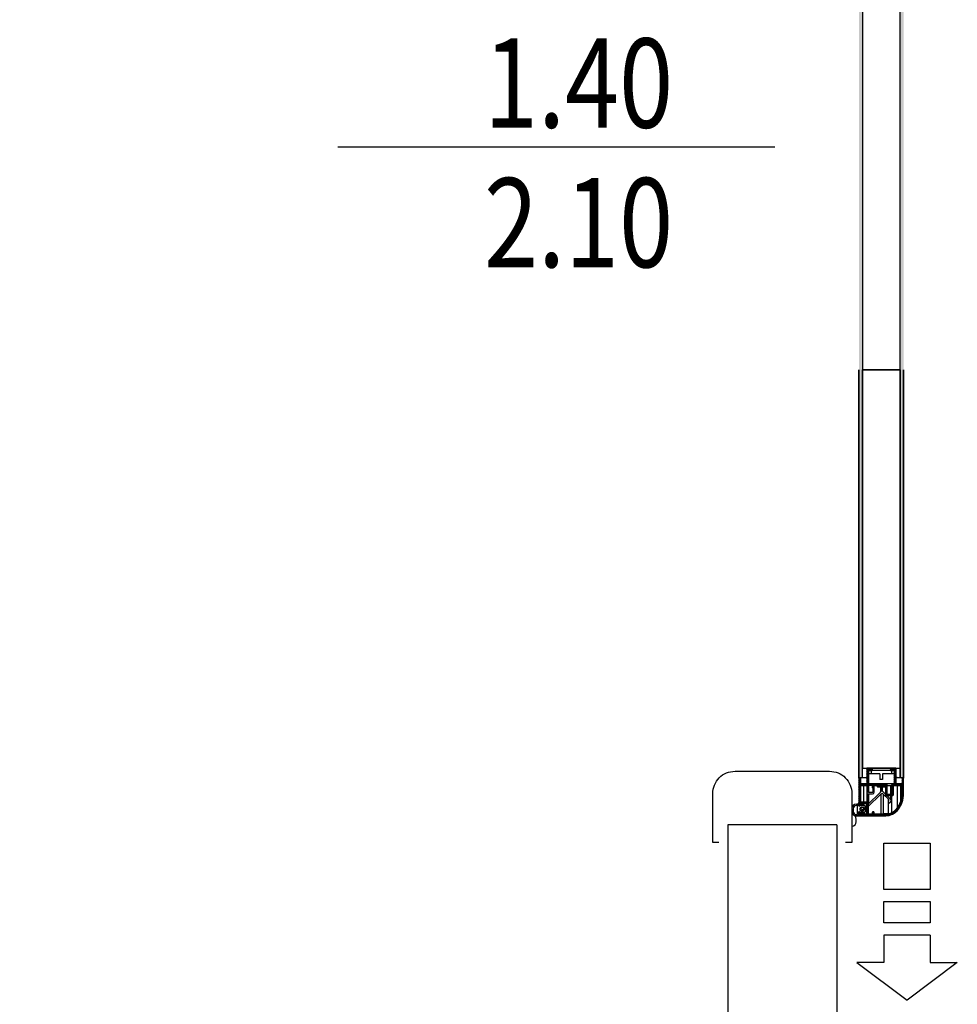
# Model space of a CAD drawing. Extents: x -65 to 81, y 51 to 121.
# Drawn here: x 17 to 18, y 71 to 73 of the extents above; entities that cross this region are included whole.
import ezdxf
from ezdxf.enums import TextEntityAlignment as Align

# ---------------------------------------------------------------- set-up
doc = ezdxf.new("R2010")
doc.units = 0
doc.header["$MEASUREMENT"] = 0
doc.header["$PDMODE"] = 3
doc.header["$PDSIZE"] = 0.1
for name, color, linetype in [('A_MURI', 2, 'Continuous'), ('I_PORTE', 4, 'Continuous'), ('QUOTE', 1, 'Continuous'), ('QUOTE-INFISSI', 4, 'Continuous')]:
    doc.layers.add(name, color=color, linetype=linetype)
doc.styles.add('ROMANS', font='romans', dxfattribs={"width": 0.8})
doc.styles.add('TESTI', font='ROMANS', dxfattribs={"width": 0.8})
doc.dimstyles.new('UNIBO', dxfattribs={"dimtxt": 0.2, "dimasz": 0.05, "dimexe": 0.3, "dimexo": 0.7, "dimgap": 0.07, "dimtad": 1, "dimzin": 0, "dimdsep": 46, "dimtxsty": 'ROMANS', "dimblk1": 'PUNTOF', "dimblk2": 'PUNTOF', "dimsah": 1, "dimcen": 0.2, "dimse1": 1, "dimse2": 1, "dimclrd": 256, "dimclre": 256, "dimclrt": 256, "dimazin": 0, "dimtfac": 1, "dimtmove": 0, "dimatfit": 3, "dimldrblk": 'PUNTOF', "dimfxl": 0.3, "dimtolj": 1, "dimtzin": 0, "dimarcsym": 0})

# ---------------------------------------------------------------- blocks, each defined once
blk = doc.blocks.new('PUNTOF')
blk.add_line((0, -4), (0, 4))
at = {"const_width": 1.2}
blk.add_lwpolyline([(0.6, 0, 1), (-0.6, 0, 1)], format="xyb", close=True, dxfattribs=at)
blk = doc.blocks.new('*D1004')
at = {"layer": 'Defpoints', "color": 0, "ltscale": 0.05, "transparency": 16777216}
for p in [(13.4222, 72.8861), (17.5057, 71.7213), (17.5057, 70.9946)]:
    blk.add_point(p, dxfattribs=at)
at = {"layer": 'QUOTE', "lineweight": -2, "ltscale": 0.05, "transparency": 16777216}
blk.add_line((13.4722, 70.9946), (17.4557, 70.9946), dxfattribs=at)
at = {"layer": 'QUOTE', "lineweight": -2, "ltscale": 0.05, "transparency": 16777216, "xscale": 0.05, "yscale": 0.05, "zscale": 0.05, "rotation": 180}
blk.add_blockref('PUNTOF', (13.4222, 70.9946), dxfattribs=at)
at = {"layer": 'QUOTE', "lineweight": -2, "ltscale": 0.05, "transparency": 16777216, "xscale": 0.05, "yscale": 0.05, "zscale": 0.05}
blk.add_blockref('PUNTOF', (17.5057, 70.9946), dxfattribs=at)
at = {"layer": 'QUOTE', "ltscale": 0.05, "transparency": 16777216, "insert": (15.5209, 71.1646), "char_height": 0.2, "attachment_point": 5, "style": 'ROMANS'}
blk.add_mtext('\\A1;4.08', dxfattribs=at)
blk = doc.blocks.new('*D1005')
at = {"layer": 'Defpoints', "color": 0, "ltscale": 0.05, "transparency": 16777216}
for p in [(17.5057, 71.7213), (17.6477, 71.3866), (17.6477, 70.9707)]:
    blk.add_point(p, dxfattribs=at)
at = {"layer": 'QUOTE', "lineweight": -2, "ltscale": 0.05, "transparency": 16777216}
for p, q in [((17.4557, 70.9707), (16.7705, 70.9707)), ((17.6477, 70.9707), (17.5057, 70.9707)), ((17.6977, 70.9707), (17.7477, 70.9707))]:
    blk.add_line(p, q, dxfattribs=at)
at = {"layer": 'QUOTE', "lineweight": -2, "ltscale": 0.05, "transparency": 16777216, "xscale": 0.05, "yscale": 0.05, "zscale": 0.05}
blk.add_blockref('PUNTOF', (17.5057, 70.9707), dxfattribs=at)
at = {"layer": 'QUOTE', "lineweight": -2, "ltscale": 0.05, "transparency": 16777216, "xscale": 0.05, "yscale": 0.05, "zscale": 0.05, "rotation": 180}
blk.add_blockref('PUNTOF', (17.6477, 70.9707), dxfattribs=at)
at = {"layer": 'QUOTE', "ltscale": 0.05, "transparency": 16777216, "insert": (17.0881, 71.1407), "char_height": 0.2, "attachment_point": 5, "style": 'ROMANS'}
blk.add_mtext('\\A1;0.14', dxfattribs=at)
blk = doc.blocks.new('QUOTE-FINESTRE')
blk.add_line((-0.0043, 0.9846), (-0.0043, 0.0046))
at = {"style": 'TESTI', "width": 0.8}
for tag, p in [('LARGH.', (-0.0475, 0.4446)), ('ALTEZ.', (0.2655, 0.4446))]:
    blk.add_attdef(tag, text='', height=0.2, rotation=90, dxfattribs=at).set_placement(p, align=Align.CENTER)

msp = doc.modelspace()

# ---------------------------------------------------------------- linework, layer by layer
at = {"layer": 'A_MURI'}
for p, q in [((17.5157, 71.6576), (17.5157, 70.2985)), ((17.6377, 71.6576), (17.5157, 71.6576)), ((17.6377, 71.6576), (17.6377, 69.4556))]:
    msp.add_line(p, q, dxfattribs=at)
at = {"layer": 'I_PORTE'}
for p, q in [((17.6627, 71.7101), (17.6627, 72.1676)), ((17.6627, 72.1676), (17.6627, 71.7101)), ((17.6667, 71.7101), (17.6667, 72.1676)), ((17.6667, 71.7101), (17.6667, 72.1676)), ((17.6667, 71.7101), (17.6667, 72.1676)), ((17.7087, 72.1676), (17.7087, 71.7101)), ((17.7087, 72.1676), (17.7087, 71.7101)), ((17.7087, 71.7101), (17.7087, 72.1676)), ((17.7127, 72.1676), (17.7127, 71.7101)), ((17.7127, 71.7101), (17.7127, 72.1676)), ((17.704, 71.7211), (17.6715, 71.7211)), ((17.6715, 71.7211), (17.6715, 71.7101)), ((17.6715, 71.7211), (17.6715, 71.7197)), ((17.6715, 71.7196), (17.6715, 71.7036)), ((17.6733, 71.715), (17.6715, 71.718)), ((17.6733, 71.713), (17.6715, 71.716)), ((17.6733, 71.711), (17.6715, 71.714)), ((17.6733, 71.709), (17.6715, 71.712)), ((17.6733, 71.717), (17.6716, 71.7199)), ((17.672, 71.7211), (17.672, 71.7201)), ((17.677, 71.7201), (17.672, 71.7201)), ((17.6736, 71.7183), (17.6726, 71.7201)), ((17.6733, 71.7036), (17.6733, 71.7181)), ((17.6733, 71.7036), (17.6733, 71.7181)), ((17.6734, 71.7183), (17.6735, 71.7183)), ((17.6735, 71.7183), (17.677, 71.7183)), ((17.6735, 71.7183), (17.6735, 71.7148)), ((17.6765, 71.7183), (17.6735, 71.7183)), ((17.6735, 71.7148), (17.6735, 71.7038)), ((17.6765, 71.7148), (17.6735, 71.7148)), ((17.6748, 71.7183), (17.6738, 71.7201)), ((17.6759, 71.7183), (17.6749, 71.7201)), ((17.6771, 71.7183), (17.6761, 71.7201)), ((17.699, 71.7183), (17.6765, 71.7183)), ((17.6765, 71.7183), (17.6765, 71.7148)), ((17.6862, 71.7148), (17.6765, 71.7148)), ((17.677, 71.7211), (17.677, 71.7201)), ((17.6775, 71.7196), (17.6773, 71.7201)), ((17.6775, 71.7211), (17.6775, 71.7196)), ((17.6775, 71.7188), (17.6775, 71.7196)), ((17.6775, 71.7188), (17.6775, 71.7196)), ((17.6862, 71.7148), (17.6862, 71.7083)), ((17.699, 71.7148), (17.6892, 71.7148)), ((17.6892, 71.7148), (17.6892, 71.7083)), ((17.6979, 71.7211), (17.6979, 71.7197)), ((17.6979, 71.7196), (17.6979, 71.7188)), ((17.699, 71.7183), (17.6981, 71.72)), ((17.6984, 71.7211), (17.6984, 71.7201)), ((17.7034, 71.7201), (17.6984, 71.7201)), ((17.6984, 71.7183), (17.702, 71.7183)), ((17.699, 71.7183), (17.699, 71.7148)), ((17.702, 71.7183), (17.699, 71.7183)), ((17.702, 71.7148), (17.699, 71.7148)), ((17.7002, 71.7183), (17.6992, 71.7201)), ((17.7014, 71.7183), (17.7003, 71.7201)), ((17.7039, 71.7159), (17.7015, 71.7201)), ((17.702, 71.7183), (17.702, 71.7116)), ((17.702, 71.7183), (17.702, 71.7148)), ((17.702, 71.7183), (17.702, 71.7183)), ((17.702, 71.7183), (17.702, 71.7034)), ((17.702, 71.7148), (17.702, 71.7038)), ((17.7022, 71.7181), (17.7022, 71.7036)), ((17.7039, 71.7139), (17.7022, 71.7169)), ((17.7039, 71.7119), (17.7022, 71.7149)), ((17.7039, 71.7099), (17.7022, 71.7129)), ((17.7039, 71.7179), (17.7026, 71.7201)), ((17.7034, 71.7211), (17.7034, 71.7201)), ((17.7039, 71.7211), (17.7039, 71.7196)), ((17.7039, 71.7036), (17.7039, 71.7196)), ((17.7039, 71.7036), (17.7039, 71.7196)), ((17.704, 71.7211), (17.704, 71.7101)), ((17.7061, 71.7101), (17.704, 71.7114)), ((17.6667, 71.7101), (17.6627, 71.7101)), ((17.6627, 71.7101), (17.6627, 71.71)), ((17.6667, 71.7101), (17.6627, 71.7101)), ((17.6627, 71.71), (17.6627, 71.6804)), ((17.6642, 71.7067), (17.6627, 71.7093)), ((17.6642, 71.7047), (17.6627, 71.7073)), ((17.6648, 71.7016), (17.6627, 71.7053)), ((17.6645, 71.7002), (17.6627, 71.7033)), ((17.6645, 71.6982), (17.6627, 71.7013)), ((17.6637, 71.7101), (17.6629, 71.7101)), ((17.6642, 71.7087), (17.6634, 71.7101)), ((17.6642, 71.7101), (17.6642, 71.7096)), ((17.6642, 71.7036), (17.6642, 71.7096)), ((17.6642, 71.7036), (17.6642, 71.7096)), ((17.6644, 71.7101), (17.6644, 71.7034)), ((17.6714, 71.7034), (17.6644, 71.7034)), ((17.6645, 71.7011), (17.6645, 71.6832)), ((17.6645, 71.6832), (17.6645, 71.7011)), ((17.666, 71.7016), (17.6649, 71.7034)), ((17.6775, 71.7016), (17.665, 71.7016)), ((17.665, 71.7016), (17.671, 71.7016)), ((17.6671, 71.7016), (17.6661, 71.7034)), ((17.6715, 71.7101), (17.6667, 71.7101)), ((17.6683, 71.7016), (17.6672, 71.7034)), ((17.6679, 71.7016), (17.6679, 71.6832)), ((17.6694, 71.7016), (17.6684, 71.7034)), ((17.6706, 71.7016), (17.6695, 71.7034)), ((17.6717, 71.7016), (17.6707, 71.7034)), ((17.6714, 71.7101), (17.6714, 71.7034)), ((17.6714, 71.7014), (17.6714, 71.6832)), ((17.6733, 71.707), (17.6715, 71.71)), ((17.6733, 71.705), (17.6715, 71.708)), ((17.674, 71.7016), (17.6715, 71.706)), ((17.6729, 71.7016), (17.6715, 71.704)), ((17.6715, 71.7011), (17.6715, 71.6926)), ((17.6733, 71.6938), (17.6733, 71.7016)), ((17.6735, 71.7038), (17.702, 71.7038)), ((17.6735, 71.7038), (17.6735, 71.7034)), ((17.6872, 71.7034), (17.6735, 71.7034)), ((17.6735, 71.7016), (17.6735, 71.6936)), ((17.6752, 71.7016), (17.6742, 71.7034)), ((17.6764, 71.7016), (17.6753, 71.7034)), ((17.6775, 71.7016), (17.6765, 71.7034)), ((17.6795, 71.7002), (17.6776, 71.7034)), ((17.678, 71.6991), (17.678, 71.7011)), ((17.6792, 71.6987), (17.678, 71.7008)), ((17.6781, 71.7038), (17.6781, 71.7034)), ((17.6783, 71.7038), (17.6783, 71.7034)), ((17.6788, 71.7038), (17.6788, 71.7034)), ((17.6798, 71.7016), (17.6788, 71.7034)), ((17.6795, 71.7011), (17.6795, 71.6991)), ((17.6798, 71.6941), (17.6798, 71.7011)), ((17.681, 71.7016), (17.6799, 71.7034)), ((17.6924, 71.7016), (17.68, 71.7016)), ((17.6803, 71.7016), (17.6829, 71.7016)), ((17.6821, 71.7016), (17.6811, 71.7034)), ((17.6833, 71.7016), (17.6822, 71.7034)), ((17.6829, 71.7038), (17.6925, 71.7038)), ((17.6829, 71.7038), (17.6829, 71.7034)), ((17.6829, 71.7016), (17.6829, 71.7008)), ((17.6829, 71.7008), (17.6925, 71.7008)), ((17.6844, 71.7016), (17.6834, 71.7034)), ((17.6834, 71.7003), (17.692, 71.7003)), ((17.6856, 71.7016), (17.6846, 71.7034)), ((17.6867, 71.7016), (17.6857, 71.7034)), ((17.6892, 71.7083), (17.6862, 71.7083)), ((17.6868, 71.7003), (17.6868, 71.6943)), ((17.6879, 71.7016), (17.6869, 71.7034)), ((17.687, 71.7003), (17.687, 71.6946)), ((17.6877, 71.7031), (17.6872, 71.7034)), ((17.6882, 71.7034), (17.6877, 71.7031)), ((17.6891, 71.7016), (17.6881, 71.7033)), ((17.6939, 71.7034), (17.6882, 71.7034)), ((17.6885, 71.696), (17.6885, 71.7003)), ((17.6886, 71.7003), (17.6886, 71.6957)), ((17.6902, 71.7016), (17.6892, 71.7034)), ((17.6914, 71.7016), (17.6903, 71.7034)), ((17.6925, 71.7016), (17.6915, 71.7034)), ((17.6925, 71.7038), (17.6925, 71.7034)), ((17.6925, 71.7016), (17.6925, 71.7008)), ((17.6944, 71.7004), (17.6926, 71.7034)), ((17.6929, 71.6906), (17.6929, 71.7011)), ((17.6944, 71.6984), (17.6929, 71.701)), ((17.6944, 71.7024), (17.6938, 71.7034)), ((17.6999, 71.7034), (17.6939, 71.7034)), ((17.6944, 71.6918), (17.6944, 71.7029)), ((17.6944, 71.7016), (17.6994, 71.7016)), ((17.698, 71.7016), (17.698, 71.6916)), ((17.6986, 71.6916), (17.6986, 71.7016)), ((17.6993, 71.7016), (17.6993, 71.6917)), ((17.6994, 71.7029), (17.6994, 71.6918)), ((17.7009, 71.6991), (17.6994, 71.7017)), ((17.7009, 71.7011), (17.6996, 71.7033)), ((17.702, 71.7034), (17.6999, 71.7034)), ((17.7018, 71.7016), (17.7007, 71.7034)), ((17.7009, 71.7011), (17.7009, 71.6906)), ((17.7104, 71.7016), (17.7014, 71.7016)), ((17.7014, 71.7016), (17.7104, 71.7016)), ((17.7029, 71.7016), (17.7019, 71.7034)), ((17.7039, 71.7079), (17.7022, 71.7109)), ((17.7039, 71.7059), (17.7022, 71.7089)), ((17.7039, 71.7039), (17.7022, 71.7069)), ((17.7041, 71.7016), (17.7022, 71.7049)), ((17.7087, 71.7101), (17.704, 71.7101)), ((17.7041, 71.7101), (17.7041, 71.7034)), ((17.7111, 71.7034), (17.7041, 71.7034)), ((17.7052, 71.7016), (17.7042, 71.7034)), ((17.7064, 71.7016), (17.7053, 71.7034)), ((17.7054, 71.7016), (17.7054, 71.6761)), ((17.7075, 71.7016), (17.7065, 71.7034)), ((17.7087, 71.7016), (17.7076, 71.7034)), ((17.7127, 71.7101), (17.7087, 71.7101)), ((17.7127, 71.7101), (17.7087, 71.7101)), ((17.7098, 71.7016), (17.7088, 71.7034)), ((17.7094, 71.7016), (17.7094, 71.6834)), ((17.7127, 71.6987), (17.71, 71.7034)), ((17.7109, 71.6926), (17.7109, 71.7011)), ((17.7111, 71.7101), (17.7111, 71.7034)), ((17.7127, 71.7007), (17.7111, 71.7034)), ((17.7112, 71.7101), (17.7112, 71.7097)), ((17.7112, 71.7096), (17.7112, 71.7036)), ((17.7127, 71.7067), (17.7112, 71.7093)), ((17.7127, 71.7047), (17.7112, 71.7073)), ((17.7127, 71.7027), (17.7112, 71.7053)), ((17.7126, 71.7101), (17.7117, 71.7101)), ((17.7127, 71.7087), (17.7119, 71.7101)), ((17.7127, 71.7101), (17.7127, 71.71)), ((17.7127, 71.6926), (17.7127, 71.71)), ((17.7127, 71.6926), (17.7127, 71.71)), ((17.6645, 71.6962), (17.6627, 71.6993)), ((17.6645, 71.6942), (17.6627, 71.6973)), ((17.6645, 71.6862), (17.6627, 71.6893)), ((17.6715, 71.6926), (17.6715, 71.6832)), ((17.6718, 71.6922), (17.6718, 71.6832)), ((17.672, 71.6921), (17.6778, 71.6921)), ((17.6727, 71.6921), (17.6727, 71.6829)), ((17.673, 71.6921), (17.673, 71.6821)), ((17.673, 71.6779), (17.6871, 71.692)), ((17.6781, 71.6936), (17.6735, 71.6936)), ((17.6856, 71.693), (17.6735, 71.681)), ((17.6735, 71.6921), (17.6735, 71.681)), ((17.6781, 71.6989), (17.6781, 71.6936)), ((17.6783, 71.6987), (17.6783, 71.6938)), ((17.679, 71.6986), (17.6785, 71.6986)), ((17.6868, 71.6943), (17.6856, 71.693)), ((17.6871, 71.692), (17.6871, 71.6701)), ((17.6929, 71.6914), (17.6886, 71.6957)), ((17.6899, 71.692), (17.6899, 71.6703)), ((17.6899, 71.692), (17.6956, 71.6864)), ((17.6944, 71.6964), (17.6929, 71.699)), ((17.6944, 71.6944), (17.6929, 71.697)), ((17.6944, 71.6924), (17.6929, 71.695)), ((17.6945, 71.6901), (17.6929, 71.693)), ((17.6934, 71.6901), (17.6929, 71.691)), ((17.7004, 71.6901), (17.6934, 71.6901)), ((17.698, 71.6863), (17.6942, 71.6901)), ((17.6992, 71.6916), (17.6946, 71.6916)), ((17.6957, 71.6901), (17.6948, 71.6916)), ((17.6968, 71.6901), (17.696, 71.6916)), ((17.698, 71.6901), (17.6971, 71.6916)), ((17.698, 71.6901), (17.698, 71.6863)), ((17.6992, 71.6901), (17.6983, 71.6916)), ((17.6986, 71.6849), (17.6986, 71.6901)), ((17.6993, 71.6901), (17.6993, 71.671)), ((17.7009, 71.6971), (17.6994, 71.6997)), ((17.7009, 71.6951), (17.6994, 71.6977)), ((17.7009, 71.6931), (17.6994, 71.6957)), ((17.7009, 71.6911), (17.6994, 71.6937)), ((17.7003, 71.6901), (17.6994, 71.6917)), ((17.7123, 71.6874), (17.7108, 71.69)), ((17.7127, 71.6967), (17.7109, 71.6998)), ((17.7127, 71.6947), (17.7109, 71.6978)), ((17.7127, 71.6927), (17.7109, 71.6958)), ((17.7126, 71.6908), (17.7109, 71.6938)), ((17.7125, 71.689), (17.7109, 71.6918)), ((17.6611, 71.6792), (17.6597, 71.6792)), ((17.6612, 71.6692), (17.6612, 71.6791)), ((17.6645, 71.6842), (17.6627, 71.6873)), ((17.6661, 71.6794), (17.6627, 71.6853)), ((17.6649, 71.6794), (17.6627, 71.6833)), ((17.6627, 71.6787), (17.6627, 71.6823)), ((17.6638, 71.6794), (17.6627, 71.6813)), ((17.6627, 71.6804), (17.6627, 71.6787)), ((17.6642, 71.6787), (17.6633, 71.6787)), ((17.6637, 71.6794), (17.667, 71.6794)), ((17.6642, 71.6793), (17.6642, 71.6787)), ((17.6645, 71.6832), (17.672, 71.6832)), ((17.6653, 71.6787), (17.6645, 71.6794)), ((17.6672, 71.6795), (17.665, 71.6832)), ((17.6659, 71.6787), (17.6653, 71.6787)), ((17.6659, 71.6793), (17.6659, 71.6787)), ((17.6672, 71.6814), (17.6662, 71.6832)), ((17.6669, 71.6787), (17.6662, 71.6794)), ((17.6674, 71.6787), (17.6669, 71.6787)), ((17.6672, 71.6814), (17.6707, 71.6814)), ((17.6672, 71.6796), (17.6672, 71.6814)), ((17.6672, 71.6804), (17.6676, 71.6789)), ((17.6684, 71.6814), (17.6673, 71.6832)), ((17.6701, 71.6779), (17.6675, 71.6805)), ((17.6679, 71.6814), (17.6679, 71.6801)), ((17.6695, 71.6814), (17.6685, 71.6832)), ((17.6698, 71.6783), (17.6687, 71.6764)), ((17.6707, 71.6814), (17.6697, 71.6832)), ((17.6712, 71.6787), (17.6702, 71.6777)), ((17.673, 71.6794), (17.6708, 71.6832)), ((17.6712, 71.6809), (17.6712, 71.6754)), ((17.673, 71.6774), (17.6712, 71.6806)), ((17.673, 71.6754), (17.6712, 71.6786)), ((17.673, 71.6814), (17.672, 71.6832)), ((17.673, 71.6822), (17.673, 71.6699)), ((17.673, 71.6812), (17.673, 71.6821)), ((17.6953, 71.6867), (17.6953, 71.6703)), ((17.6959, 71.6703), (17.6959, 71.686)), ((17.6959, 71.6813), (17.698, 71.6834)), ((17.7081, 71.6767), (17.7071, 71.6784)), ((17.7087, 71.6776), (17.7077, 71.6794)), ((17.7093, 71.6786), (17.7082, 71.6804)), ((17.7098, 71.6797), (17.7087, 71.6816)), ((17.7103, 71.6808), (17.7092, 71.6827)), ((17.7108, 71.6819), (17.7096, 71.684)), ((17.7112, 71.6832), (17.71, 71.6854)), ((17.7116, 71.6845), (17.7103, 71.6868)), ((17.712, 71.6859), (17.7106, 71.6883)), ((17.6547, 71.6756), (17.6547, 71.6726)), ((17.6561, 71.6756), (17.6561, 71.6726)), ((17.6597, 71.669), (17.6611, 71.669)), ((17.6597, 71.6676), (17.6627, 71.6676)), ((17.663, 71.6676), (17.6608, 71.6676)), ((17.6627, 71.6722), (17.6627, 71.6705)), ((17.6627, 71.6676), (17.6627, 71.6722)), ((17.6627, 71.6704), (17.6627, 71.6676)), ((17.6637, 71.6676), (17.6627, 71.6693)), ((17.6627, 71.6676), (17.6927, 71.6676)), ((17.6648, 71.6676), (17.6629, 71.671)), ((17.663, 71.6676), (17.6669, 71.6676)), ((17.6633, 71.6722), (17.6642, 71.6722)), ((17.6637, 71.6756), (17.6637, 71.6752)), ((17.667, 71.6714), (17.6637, 71.6714)), ((17.666, 71.6676), (17.6638, 71.6714)), ((17.6642, 71.6722), (17.6642, 71.6716)), ((17.6645, 71.6768), (17.6645, 71.677)), ((17.6645, 71.6714), (17.6653, 71.6722)), ((17.6671, 71.6676), (17.6649, 71.6714)), ((17.6674, 71.6771), (17.6652, 71.6771)), ((17.6652, 71.6737), (17.6674, 71.6737)), ((17.6653, 71.6722), (17.6659, 71.6722)), ((17.6656, 71.6719), (17.6659, 71.6722)), ((17.6657, 71.6717), (17.6656, 71.6719)), ((17.6657, 71.672), (17.6657, 71.6714)), ((17.6672, 71.6737), (17.6659, 71.6715)), ((17.6659, 71.6722), (17.6659, 71.6716)), ((17.6672, 71.6695), (17.6661, 71.6714)), ((17.6662, 71.6714), (17.6669, 71.6722)), ((17.6669, 71.6722), (17.6674, 71.6722)), ((17.6676, 71.6719), (17.6672, 71.6705)), ((17.6672, 71.6694), (17.6672, 71.6712)), ((17.6707, 71.6694), (17.6672, 71.6694)), ((17.6683, 71.6676), (17.6672, 71.6694)), ((17.6675, 71.6703), (17.6701, 71.6729)), ((17.6675, 71.6722), (17.6675, 71.6715)), ((17.6675, 71.6703), (17.6675, 71.6694)), ((17.6679, 71.677), (17.6679, 71.6754)), ((17.6688, 71.6762), (17.6679, 71.6754)), ((17.6694, 71.6676), (17.6684, 71.6694)), ((17.6689, 71.6752), (17.6689, 71.6756)), ((17.6689, 71.6717), (17.6689, 71.6694)), ((17.6706, 71.6676), (17.6695, 71.6694)), ((17.6702, 71.6749), (17.6702, 71.6778)), ((17.6702, 71.6751), (17.6712, 71.6761)), ((17.6702, 71.6731), (17.6702, 71.6749)), ((17.6717, 71.6676), (17.6707, 71.6694)), ((17.673, 71.6734), (17.6712, 71.6766)), ((17.6712, 71.6754), (17.6712, 71.6699)), ((17.673, 71.6714), (17.6712, 71.6746)), ((17.674, 71.6676), (17.6712, 71.6726)), ((17.6729, 71.6676), (17.6712, 71.6706)), ((17.6775, 71.6694), (17.6735, 71.6694)), ((17.6752, 71.6676), (17.6742, 71.6694)), ((17.6764, 71.6676), (17.6753, 71.6694)), ((17.6775, 71.6676), (17.6765, 71.6694)), ((17.6787, 71.6676), (17.6776, 71.6694)), ((17.678, 71.6699), (17.678, 71.6719)), ((17.6798, 71.6676), (17.678, 71.6708)), ((17.6795, 71.6702), (17.6782, 71.6724)), ((17.6785, 71.6724), (17.679, 71.6724)), ((17.6795, 71.6719), (17.6795, 71.6699)), ((17.681, 71.6676), (17.6799, 71.6694)), ((17.6927, 71.6694), (17.68, 71.6694)), ((17.6804, 71.6676), (17.6927, 71.6676)), ((17.6821, 71.6676), (17.6811, 71.6694)), ((17.6814, 71.6694), (17.6871, 71.6701)), ((17.6833, 71.6676), (17.6822, 71.6694)), ((17.6871, 71.6699), (17.6834, 71.6694)), ((17.6844, 71.6676), (17.6834, 71.6694)), ((17.6856, 71.6676), (17.6846, 71.6694)), ((17.6867, 71.6676), (17.6857, 71.6694)), ((17.6879, 71.6676), (17.6869, 71.6694)), ((17.6877, 71.6694), (17.6913, 71.6699)), ((17.6891, 71.6676), (17.688, 71.6694)), ((17.6902, 71.6676), (17.6892, 71.6694)), ((17.6896, 71.6694), (17.6953, 71.6701)), ((17.6899, 71.6703), (17.6953, 71.6703)), ((17.6899, 71.6701), (17.6913, 71.6701)), ((17.6914, 71.6676), (17.6903, 71.6694)), ((17.6913, 71.6701), (17.6913, 71.6699)), ((17.6925, 71.6676), (17.6915, 71.6694)), ((17.6937, 71.6677), (17.6926, 71.6694)), ((17.6927, 71.6698), (17.6927, 71.6694)), ((17.6948, 71.6678), (17.6938, 71.6695)), ((17.6958, 71.6679), (17.6949, 71.6696)), ((17.6968, 71.6682), (17.6959, 71.6698)), ((17.6978, 71.6685), (17.6969, 71.6701)), ((17.6988, 71.6688), (17.6979, 71.6704)), ((17.6997, 71.6692), (17.6988, 71.6708)), ((17.7006, 71.6697), (17.6997, 71.6712)), ((17.7014, 71.6702), (17.7005, 71.6717)), ((17.7023, 71.6707), (17.7014, 71.6723)), ((17.7031, 71.6713), (17.7022, 71.6729)), ((17.7039, 71.6719), (17.703, 71.6735)), ((17.7047, 71.6726), (17.7037, 71.6742)), ((17.7054, 71.6733), (17.7045, 71.6749)), ((17.7061, 71.6741), (17.7052, 71.6757)), ((17.7068, 71.6749), (17.7058, 71.6766)), ((17.7075, 71.6758), (17.7065, 71.6775)), ((17.6597, 71.6609), (17.6597, 71.6639))]:
    msp.add_line(p, q, dxfattribs=at)
for points in [[(17.7087, 72.1676), (17.7087, 72.7676), (17.6667, 72.7676), (17.6667, 72.1676)], [(17.7087, 71.7211), (17.7087, 72.1676), (17.6667, 72.1676), (17.6667, 71.7211)], [(17.7426, 71.6368), (17.7426, 71.5852), (17.6906, 71.5852), (17.6906, 71.6368)], [(17.7426, 71.5714), (17.7426, 71.5477), (17.6906, 71.5477), (17.6906, 71.5714)]]:
    msp.add_lwpolyline(points, close=True, dxfattribs=at)
msp.add_lwpolyline([(17.5057, 71.6376), (17.4987, 71.6376), (17.4987, 71.6926, -0.414214), (17.5237, 71.7176), (17.6297, 71.7176, -0.414214), (17.6547, 71.6926), (17.6547, 71.6376), (17.6477, 71.6376)], format="xyb", dxfattribs=at)
for points in [[(17.7426, 71.5338), (17.6906, 71.5338), (17.6906, 71.5031), (17.6603, 71.5031), (17.7166, 71.461)], [(17.7426, 71.5338), (17.7426, 71.5338), (17.7426, 71.5031), (17.7729, 71.5031), (17.7166, 71.461)]]:
    msp.add_lwpolyline(points, dxfattribs=at)
for centre, radius, start, end in [((17.672, 71.7196), 0.0005, 90, 180), ((17.6735, 71.7181), 0.0002, 90, 180), ((17.677, 71.7196), 0.0005, 360, 90), ((17.677, 71.7196), 0.0005, 360, 90.0001), ((17.677, 71.7188), 0.0005, 270, 360), ((17.677, 71.7188), 0.0005, 269.9999, 0), ((17.6984, 71.7196), 0.0005, 90, 180), ((17.6984, 71.7188), 0.0005, 180, 270), ((17.702, 71.7181), 0.0002, 360, 90), ((17.7034, 71.7196), 0.0005, 360, 90), ((17.7034, 71.7196), 0.0005, 360, 90.0001), ((17.6629, 71.71), 0.00015, 90, 180), ((17.6637, 71.7096), 0.0005, 360, 90), ((17.6637, 71.7096), 0.0005, 360, 90.0001), ((17.6644, 71.7036), 0.00015, 180, 270), ((17.6644, 71.7036), 0.00015, 180.0035, 219.8419), ((17.665, 71.7011), 0.0005, 90, 180), ((17.665, 71.7011), 0.0005, 89.9999, 180), ((17.671, 71.7011), 0.0005, 360, 90.0001), ((17.6714, 71.7036), 0.00015, 270, 360), ((17.6735, 71.7036), 0.0002, 180, 270), ((17.6775, 71.7011), 0.0005, 360, 90), ((17.68, 71.7011), 0.0005, 90, 180), ((17.6803, 71.7011), 0.0005, 89.9999, 180), ((17.6834, 71.7008), 0.0005, 180, 270), ((17.692, 71.7008), 0.0005, 270, 360), ((17.6924, 71.7011), 0.0005, 360, 90), ((17.6939, 71.7029), 0.0005, 360, 90), ((17.6999, 71.7029), 0.0005, 90, 180), ((17.7014, 71.7011), 0.0005, 90, 180), ((17.702, 71.7036), 0.0002, 270, 360), ((17.7041, 71.7036), 0.0002, 180, 270), ((17.7104, 71.7011), 0.0005, 360, 90), ((17.7111, 71.7036), 0.00015, 270, 360), ((17.7117, 71.7096), 0.0005, 90, 180), ((17.7126, 71.71), 0.00015, 360, 90), ((17.7126, 71.71), 0.00015, 0.0086, 44.5598), ((17.672, 71.6926), 0.0005, 180, 270.0001), ((17.6735, 71.6938), 0.0002, 180.0001, 270.0011), ((17.6778, 71.6941), 0.002, 270, 360), ((17.6785, 71.6991), 0.0005, 180, 270), ((17.6781, 71.6938), 0.0002, 269.9989, 359.9999), ((17.679, 71.6991), 0.0005, 270, 360), ((17.6865, 71.6946), 0.0005, 315.0001, 0.0001), ((17.6885, 71.6906), 0.002, 45, 135), ((17.689, 71.696), 0.0005, 179.9999, 224.9999), ((17.6934, 71.6906), 0.0005, 180, 270), ((17.6946, 71.6918), 0.0002, 180, 270), ((17.6992, 71.6918), 0.0002, 270, 360), ((17.7004, 71.6906), 0.0005, 270, 360), ((17.6815, 71.6926), 0.0294, 341.6663, 353.8036), ((17.6814, 71.6926), 0.0295, 341.9988, 360), ((17.6815, 71.6926), 0.0312, 341.6663, 360), ((17.6815, 71.6926), 0.0312, 341.6663, 360), ((17.6597, 71.6756), 0.005, 90, 180), ((17.6597, 71.6756), 0.0036, 90, 180), ((17.6597, 71.6836), 0.003, 270, 334.7926), ((17.6611, 71.6791), 0.00015, 360, 90), ((17.6626, 71.6823), 0.00015, 360, 154.8184), ((17.6637, 71.6804), 0.001, 180, 270), ((17.663, 71.6787), 0.0003, 180, 360), ((17.6644, 71.6793), 0.0002, 45, 180), ((17.6661, 71.6793), 0.0002, 45, 180), ((17.667, 71.6796), 0.0002, 270, 360), ((17.6674, 71.6804), 0.0002, 45, 180), ((17.6674, 71.6789), 0.0002, 270, 16.3895), ((17.6707, 71.6809), 0.0005, 360, 90), ((17.672, 71.6822), 0.001, 360, 90), ((17.6727, 71.6821), 0.0003, 359.9999, 9.6845), ((17.6733, 71.6812), 0.0003, 180.0004, 314.9997), ((17.6942, 71.685), 0.002, 359.9996, 45), ((17.6942, 71.685), 0.002, 329.183, 360), ((17.6966, 71.6849), 0.002, 0.0001, 45.0001), ((17.6966, 71.6849), 0.002, 314.9999, 0.0004), ((17.687, 71.6908), 0.0236, 321.3402, 341.6663), ((17.687, 71.6908), 0.0237, 321.8864, 341.9988), ((17.687, 71.6908), 0.0254, 321.3402, 341.6663), ((17.687, 71.6908), 0.0254, 321.3402, 341.6663), ((17.6597, 71.6726), 0.005, 180, 270), ((17.6547, 71.6639), 0.005, 0, 90), ((17.6597, 71.6726), 0.0036, 180, 270), ((17.663, 71.6722), 0.0003, 360, 180), ((17.6637, 71.6704), 0.001, 90, 180), ((17.6652, 71.6756), 0.0015, 90, 180), ((17.6652, 71.6752), 0.0015, 180, 270), ((17.6644, 71.6716), 0.0002, 180, 315), ((17.6665, 71.6768), 0.002, 180, 315), ((17.6661, 71.6716), 0.0002, 180, 315), ((17.667, 71.6712), 0.0002, 360, 90), ((17.6674, 71.6705), 0.0002, 180, 315), ((17.6674, 71.6756), 0.0015, 360, 90), ((17.6674, 71.6752), 0.0015, 270, 360), ((17.6674, 71.672), 0.0002, 343.6105, 90), ((17.67, 71.6778), 0.0002, 360, 45), ((17.67, 71.6731), 0.0002, 315, 360), ((17.6707, 71.6699), 0.0005, 270, 360), ((17.6735, 71.6699), 0.0005, 180, 270), ((17.6775, 71.6699), 0.0005, 270, 360), ((17.6785, 71.6719), 0.0005, 90, 180), ((17.679, 71.6719), 0.0005, 360, 90), ((17.68, 71.6699), 0.0005, 180, 270), ((17.6927, 71.6838), 0.0144, 270, 297.8344), ((17.6927, 71.6838), 0.0161, 270, 297.3736), ((17.6927, 71.6838), 0.0161, 270, 297.3736), ((17.6927, 71.6838), 0.0143, 278.0483, 297.3737), ((17.6905, 71.688), 0.0191, 297.3737, 321.3402), ((17.6905, 71.6881), 0.0192, 297.8344, 321.8864), ((17.6905, 71.688), 0.0209, 297.3736, 321.3402), ((17.6905, 71.688), 0.0209, 297.3736, 321.3402), ((17.6547, 71.6609), 0.005, 270, 0)]:
    msp.add_arc(centre, radius, start, end, dxfattribs=at)
at = {"layer": 'I_PORTE', "ltscale": 0.05}
for points in [[(17.6627, 71.7101), (17.6667, 71.7101), (17.6627, 73.1251), (17.6667, 73.1251)], [(17.7087, 71.7101), (17.7127, 71.7101), (17.7087, 73.1251), (17.7127, 73.1251)]]:
    msp.add_solid(points, dxfattribs=at)

# ---------------------------------------------------------------- block references
at = {"layer": 'QUOTE-INFISSI', "ltscale": 0.05}
ref = msp.add_blockref('QUOTE-FINESTRE', (17.5706, 72.4155), dxfattribs=dict(at, xscale=-0.5, yscale=0.5, zscale=0.5, rotation=90))
ref.add_attrib('ALTEZ.', '2.10', dxfattribs={"layer": '0', "height": 0.1, "style": 'TESTI', "width": 0.8}).set_placement((17.3483, 72.2827), align=Align.CENTER)
ref.add_attrib('LARGH.', '1.40', dxfattribs={"layer": '0', "height": 0.1, "style": 'TESTI', "width": 0.8}).set_placement((17.3483, 72.4392), align=Align.CENTER)

# ---------------------------------------------------------------- dimensions: what is measured, and where the dimension line sits
at = {"layer": 'QUOTE', "ltscale": 0.05}
for base, p1, p2, picture, middle in [((17.5057, 70.9946), (13.4222, 72.8861), (17.5057, 71.7213), '*D1004', (15.5209, 70.9946)), ((17.6477, 70.9707), (17.5057, 71.7213), (17.6477, 71.3866), '*D1005', (17.0881, 70.9707))]:
    dim = msp.add_linear_dim(base=base, p1=p1, p2=p2, dimstyle='UNIBO', dxfattribs=at)
    dim.commit()
    dim.dimension.update_dxf_attribs({"geometry": picture, "text_midpoint": middle, "dimtype": 160})

doc.saveas('drawing.dxf')
